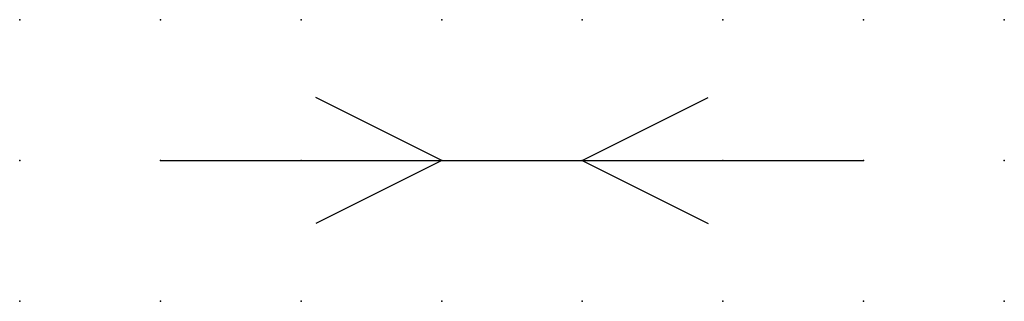
# Model space of a CAD drawing. Extents: x 0 to 17.5, y 0 to 5.
import ezdxf

# ---------------------------------------------------------------- set-up
doc = ezdxf.new("R2010")
doc.units = 0
doc.header["$PDSIZE"] = -2
doc.layers.get('0').update_dxf_attribs({"color": 9, "linetype": 'CONTINUOUS', "plot": 0})
doc.layers.add('00.9 GRID -025', color=1, linetype='CONTINUOUS', plot=False)
doc.layers.add('01.2-CONTINUOUS-0175', color=3, linetype='CONTINUOUS')
doc.layers.add('01.2-CONTINUOUS-025', color=2, linetype='CONTINUOUS')
doc.styles.add('Latin-2-5', font='ISOCP.SHX', dxfattribs={"height": 2.5})

# ---------------------------------------------------------------- blocks, each defined once
blk = doc.blocks.new('*U5')
blk.add_point((0, 0))
blk = doc.blocks.new('*U7')
at = {"layer": '00.9 GRID -025', "color": 0, "linetype": 'ByBlock', "lineweight": -2, "transparency": 16777216}
for p in [(0, 5), (2.5, 5), (5, 5), (7.5, 5), (10, 5), (12.5, 5), (15, 5), (17.5, 5), (0, 2.5), (2.5, 2.5), (5, 2.5), (7.5, 2.5), (10, 2.5), (12.5, 2.5), (15, 2.5), (17.5, 2.5), (0, 0), (2.5, 0), (5, 0), (7.5, 0), (10, 0), (12.5, 0), (15, 0), (17.5, 0)]:
    blk.add_blockref('*U5', p, dxfattribs=at)

msp = doc.modelspace()

# ---------------------------------------------------------------- linework, layer by layer
at = {"layer": '01.2-CONTINUOUS-025'}
for p, q in [((7.5, 2.5), (5.264, 3.618)), ((10, 2.5), (12.236, 3.618)), ((2.5, 2.5), (15, 2.5)), ((7.5, 2.5), (5.264, 1.382)), ((10, 2.5), (12.236, 1.382))]:
    msp.add_line(p, q, dxfattribs=at)

# ---------------------------------------------------------------- block references
at = {"layer": '00.9 GRID -025'}
msp.add_blockref('*U7', (0, 0), dxfattribs=at)

# ---------------------------------------------------------------- texts
at = {"layer": '01.2-CONTINUOUS-0175', "color": 2, "insert": (1.071, 3.929), "char_height": 3.5714, "attachment_point": 9, "style": 'Latin-2-5'}
msp.add_mtext('\\A1;', dxfattribs=at)

doc.saveas('drawing.dxf')
